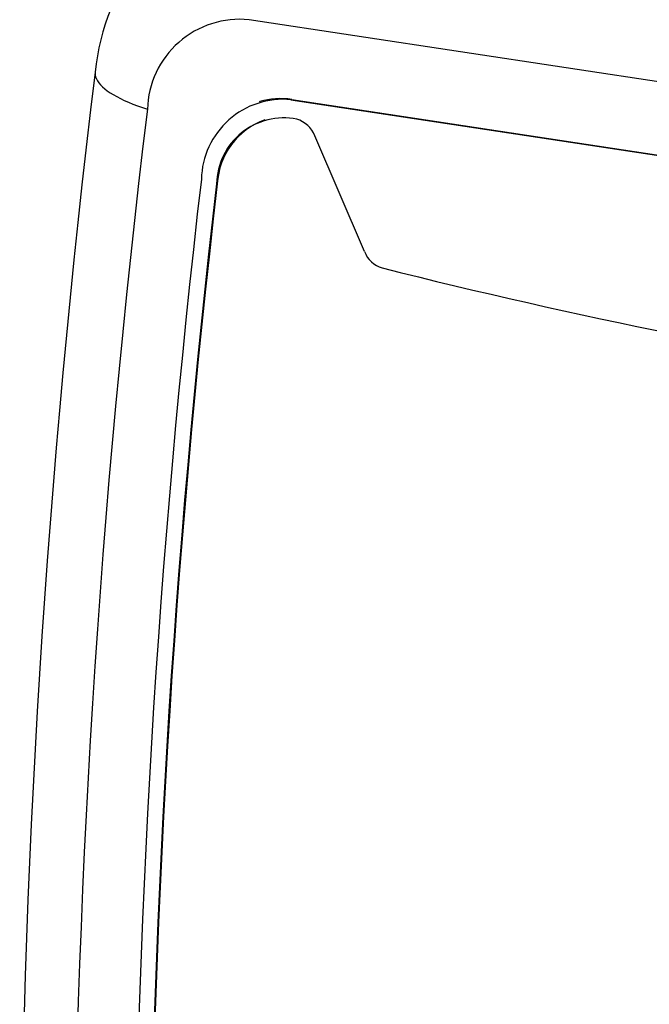
# Model space of a CAD drawing. Units: inches. Extents: x 0.1 to 10.9, y 0 to 8.5.
# Drawn here: x 8.6 to 8.9, y 7.1 to 7.5 of the extents above; entities that cross this region are included whole.
import ezdxf

# ---------------------------------------------------------------- set-up
doc = ezdxf.new("R2010")
doc.units = ezdxf.units.IN
doc.header["$MEASUREMENT"] = 0

msp = doc.modelspace()

# ---------------------------------------------------------------- linework, layer by layer
at = {"color": 7, "linetype": 'Continuous', "lineweight": 25}
for p, q in [((9.3163037915, 7.4357670035), (8.7377520985, 7.523613747)), ((8.7420110059, 7.4908560175), (8.741723715, 7.4907700579)), ((8.7544681685, 7.4916151316), (8.7547554594, 7.4917010912)), ((8.7544681685, 7.4916151316), (9.2988334133, 7.4089592261)), ((8.7547554594, 7.4917010912), (9.2991207042, 7.4090451857)), ((8.7837986159, 7.4309452229), (8.7639603016, 7.4772033653)), ((8.7247517763, 7.4579287486), (8.7250390672, 7.4580147081))]:
    msp.add_line(p, q, dxfattribs=at)
at = {"color": 7, "linetype": 'Continuous', "lineweight": 25, "flags": 128}
msp.add_lwpolyline([(8.6762249626, 7.5025870424), (8.6761947202, 7.5021971199), (8.6762357229, 7.5014547553), (8.6764040598, 7.5006994078), (8.676699299, 7.4999330166), (8.6771206825, 7.4991575488), (8.6776671287, 7.4983749952), (8.6783372348, 7.4975873644), (8.6791292807, 7.4967966784), (8.6800412331, 7.4960049669), (8.6810707513, 7.4952142621), (8.6822151923, 7.4944265937), (8.6834716184, 7.4936439838), (8.6848368044, 7.4928684412), (8.6863072459, 7.4921019568), (8.6878791683, 7.4913464981), (8.6895485365, 7.4906040044), (8.6913110651, 7.4898763816), (8.69316223, 7.4891654975), (8.695097279, 7.488473177), (8.6971112451, 7.4878011972)], dxfattribs=at)
at = {"color": 7, "linetype": 'Continuous', "lineweight": 25}
for centre, radius, start, end in [((8.7652274683, 7.4940929905), 0.0894069036928977, 107.9553004205, 174.5483627524), ((8.7341113971, 7.4867789603), 0.0370142704544662, 84.3552947516, 178.4174398747), ((12.7146176709, 7.0081921203), 4.068542982895241, 173.0203690104, 186.6254317824), ((8.7513161885, 7.4591161114), 0.0326515128203806, 84.4603846589, 178.7257428681), ((8.7502638974, 7.4629164789), 0.0291329373065565, 81.1310650293, 106.456295041), ((12.683813599, 6.9996027273), 4.016482715632396, 173.0185059913, 186.6302491765), ((8.7516011176, 7.4574718861), 0.0268532279261653, 78.8246517708, 179.0251617336), ((8.7540685168, 7.4563421326), 0.0290775935884751, 110.2224560611, 176.7024627811), ((8.7536661754, 7.473242209), 0.011029949917066, 21.0466111304, 73.4634146013), ((12.6738511302, 6.9962847017), 3.982250819523644, 173.3152777408, 186.333477427), ((12.6712565193, 6.9953878031), 3.973517813340654, 173.3152777408, 186.333477427), ((12.6715438103, 6.9954737627), 3.973517813340567, 173.3152777408, 186.333477427), ((8.7941561904, 7.4349725149), 0.0111129848210149, 201.2473645782, 253.0932522206), ((9.3976904563, 9.833459695), 2.484355762980467, 255.8633837801, 266.8690377087)]:
    msp.add_arc(centre, radius, start, end, dxfattribs=at)

doc.saveas('drawing.dxf')
